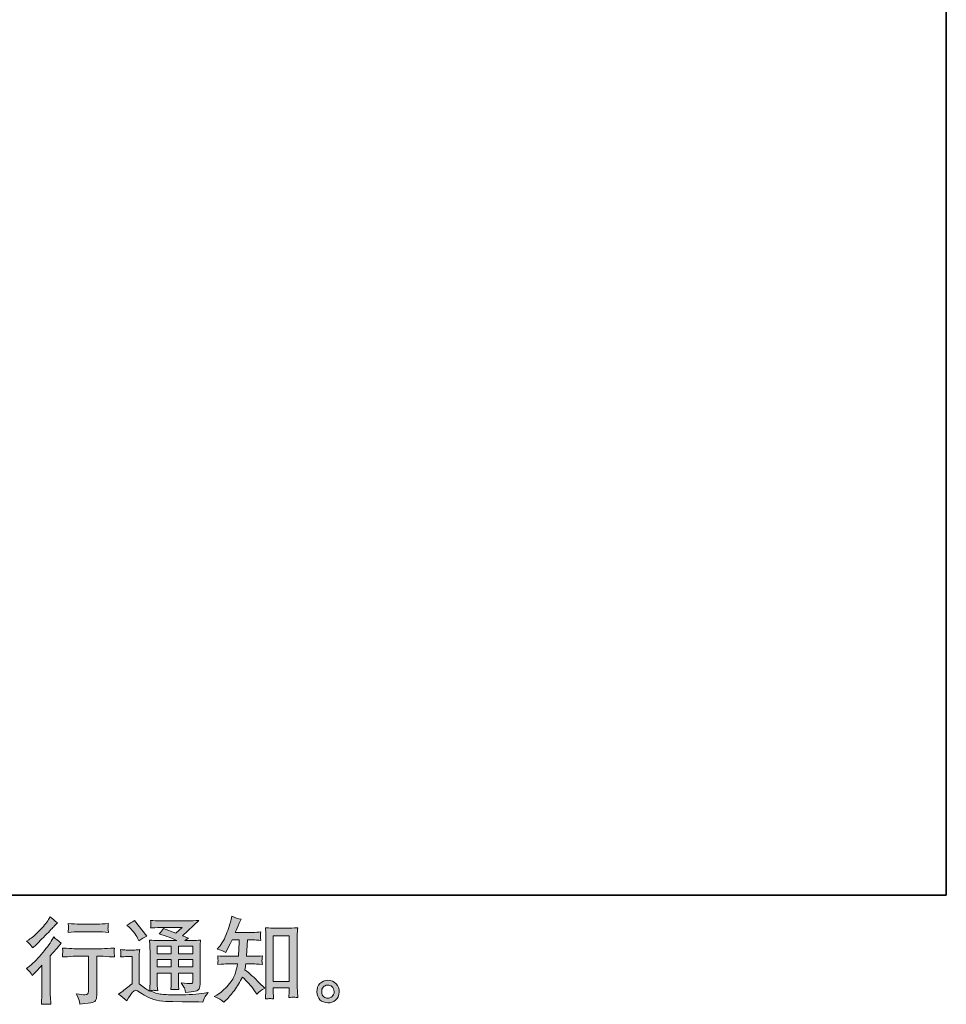
# Model space of a CAD drawing. Units: inches. Extents: x -863 to 198, y -280 to 477.
# Drawn here: x -69 to 198, y -280 to 4 of the extents above; entities that cross this region are included whole.
import ezdxf

# ---------------------------------------------------------------- set-up
doc = ezdxf.new("R2010")
doc.units = ezdxf.units.IN
doc.header["$MEASUREMENT"] = 0
doc.layers.add('图层 1', color=7, linetype='Continuous')

msp = doc.modelspace()

# ---------------------------------------------------------------- hatches: boundary and pattern name
at = {"layer": '图层 1'}
h = msp.add_hatch(color=7, dxfattribs=at)
h.dxf.hatch_style = 2
edge = h.paths.add_edge_path()
edge.add_spline(control_points=[(-64.94, -271.21), (-64.94, -271.21), (-64.59, -270.84), (-64.59, -270.84), (-64.59, -270.84), (-63.27, -269.46), (-63.27, -269.46), (-63.03, -269.2), (-62.65, -268.78), (-62.14, -268.22), (-62.14, -268.22), (-62.14, -275.67), (-62.14, -275.67), (-62.14, -276.11), (-62.16, -276.63), (-62.19, -277.2), (-62.23, -277.78), (-62.27, -278.56), (-62.32, -279.53), (-61.58, -279.42), (-60.66, -279.42), (-59.57, -279.53), (-59.57, -279.53), (-59.72, -277.39), (-59.72, -277.39), (-59.76, -276.97), (-59.78, -276.39), (-59.78, -275.67), (-59.78, -275.67), (-59.78, -265.6), (-59.78, -265.6), (-59.78, -265.6), (-58.96, -264.65), (-58.96, -264.65), (-58.96, -264.65), (-57.87, -263.41), (-57.87, -263.41), (-57.87, -263.41), (-56.61, -261.93), (-56.61, -261.93), (-57.49, -261.24), (-58.21, -260.65), (-58.77, -260.13), (-58.77, -260.13), (-59.17, -260.82), (-59.17, -260.82), (-60, -262.21), (-61.05, -263.67), (-62.35, -265.18), (-63.63, -266.7), (-64.91, -267.94), (-66.18, -268.91), (-66.18, -268.91), (-66.63, -269.25), (-66.63, -269.25), (-65.96, -269.74), (-65.4, -270.4), (-64.94, -271.21)], knot_values=[0, 0, 0, 0, 0.352778, 0.352778, 0.352778, 0.705556, 0.705556, 0.705556, 1.058333, 1.058333, 1.058333, 1.411111, 1.411111, 1.411111, 1.763889, 1.763889, 1.763889, 2.116667, 2.116667, 2.116667, 2.469444, 2.469444, 2.469444, 2.822222, 2.822222, 2.822222, 3.175, 3.175, 3.175, 3.527778, 3.527778, 3.527778, 3.880556, 3.880556, 3.880556, 4.233333, 4.233333, 4.233333, 4.586111, 4.586111, 4.586111, 4.938889, 4.938889, 4.938889, 5.291667, 5.291667, 5.291667, 5.644444, 5.644444, 5.644444, 5.997222, 5.997222, 5.997222, 6.35, 6.35, 6.35, 6.702778, 6.702778, 6.702778, 6.702778], degree=3, periodic=0)
edge.add_line((-64.94, -271.21), (-64.94, -271.21))
edge = h.paths.add_edge_path()
edge.add_spline(control_points=[(-65.45, -262.41), (-65.28, -262.62), (-65.08, -262.92), (-64.85, -263.31), (-64.85, -263.31), (-64.53, -263.01), (-64.53, -263.01), (-63.25, -261.83), (-61.99, -260.58), (-60.75, -259.27), (-59.52, -257.96), (-58.76, -257.16), (-58.46, -256.86), (-58.46, -256.86), (-57.66, -256.09), (-57.66, -256.09), (-58.42, -255.53), (-59.13, -254.93), (-59.78, -254.3), (-59.78, -254.3), (-60.25, -255.06), (-60.25, -255.06), (-60.9, -256.1), (-61.79, -257.2), (-62.92, -258.36), (-64.05, -259.52), (-65.06, -260.38), (-65.96, -260.93), (-65.96, -260.93), (-66.57, -261.3), (-66.57, -261.3), (-65.99, -261.83), (-65.62, -262.2), (-65.45, -262.41)], knot_values=[0, 0, 0, 0, 0.352778, 0.352778, 0.352778, 0.705556, 0.705556, 0.705556, 1.058333, 1.058333, 1.058333, 1.411111, 1.411111, 1.411111, 1.763889, 1.763889, 1.763889, 2.116667, 2.116667, 2.116667, 2.469444, 2.469444, 2.469444, 2.822222, 2.822222, 2.822222, 3.175, 3.175, 3.175, 3.527778, 3.527778, 3.527778, 3.880556, 3.880556, 3.880556, 3.880556], degree=3, periodic=0)
edge.add_line((-65.45, -262.41), (-65.45, -262.41))
edge = h.paths.add_edge_path()
edge.add_spline(control_points=[(-56.27, -263.32), (-56.27, -263.32), (-56.17, -264.2), (-56.17, -264.2), (-56.17, -264.24), (-56.18, -264.37), (-56.18, -264.58), (-56.19, -264.79), (-56.2, -264.99), (-56.21, -265.16), (-56.22, -265.32), (-56.24, -265.58), (-56.27, -265.9), (-54.11, -265.76), (-52.98, -265.69), (-52.89, -265.69), (-52.89, -265.69), (-48.72, -265.69), (-48.72, -265.69), (-48.72, -265.69), (-48.72, -274.99), (-48.72, -274.99), (-48.72, -275.7), (-48.78, -276.16), (-48.89, -276.4), (-49.01, -276.64), (-49.3, -276.76), (-49.77, -276.76), (-50.25, -276.78), (-51.08, -276.68), (-52.28, -276.47), (-51.77, -277.44), (-51.48, -278.09), (-51.41, -278.44), (-51.34, -278.78), (-51.29, -279.13), (-51.25, -279.48), (-49.29, -279.27), (-48.06, -279.1), (-47.58, -278.96), (-47.09, -278.83), (-46.76, -278.59), (-46.6, -278.22), (-46.43, -277.86), (-46.36, -277.22), (-46.36, -276.29), (-46.36, -276.29), (-46.36, -265.69), (-46.36, -265.69), (-46.36, -265.69), (-44.88, -265.69), (-44.88, -265.69), (-44.58, -265.69), (-43.37, -265.76), (-41.26, -265.9), (-41.33, -265.16), (-41.37, -264.72), (-41.38, -264.61), (-41.39, -264.5), (-41.38, -264.34), (-41.36, -264.15), (-41.34, -263.96), (-41.31, -263.68), (-41.26, -263.32), (-42.74, -263.45), (-43.95, -263.51), (-44.9, -263.51), (-44.9, -263.51), (-52.89, -263.51), (-52.89, -263.51), (-53.63, -263.51), (-54.76, -263.45), (-56.27, -263.32)], knot_values=[0, 0, 0, 0, 0.352778, 0.352778, 0.352778, 0.705556, 0.705556, 0.705556, 1.058333, 1.058333, 1.058333, 1.411111, 1.411111, 1.411111, 1.763889, 1.763889, 1.763889, 2.116667, 2.116667, 2.116667, 2.469444, 2.469444, 2.469444, 2.822222, 2.822222, 2.822222, 3.175, 3.175, 3.175, 3.527778, 3.527778, 3.527778, 3.880556, 3.880556, 3.880556, 4.233333, 4.233333, 4.233333, 4.586111, 4.586111, 4.586111, 4.938889, 4.938889, 4.938889, 5.291667, 5.291667, 5.291667, 5.644444, 5.644444, 5.644444, 5.997222, 5.997222, 5.997222, 6.35, 6.35, 6.35, 6.702778, 6.702778, 6.702778, 7.055556, 7.055556, 7.055556, 7.408333, 7.408333, 7.408333, 7.761111, 7.761111, 7.761111, 8.113889, 8.113889, 8.113889, 8.466667, 8.466667, 8.466667, 8.466667], degree=3, periodic=0)
edge.add_line((-56.27, -263.32), (-56.27, -263.32))
edge = h.paths.add_edge_path()
edge.add_spline(control_points=[(-46.14, -256.43), (-46.14, -256.43), (-51.4, -256.43), (-51.4, -256.43), (-52.21, -256.43), (-53.29, -256.37), (-54.63, -256.24), (-54.63, -256.24), (-54.52, -257.08), (-54.52, -257.08), (-54.48, -257.35), (-54.48, -257.62), (-54.52, -257.9), (-54.55, -258.17), (-54.59, -258.48), (-54.63, -258.82), (-53.37, -258.68), (-52.3, -258.61), (-51.4, -258.61), (-51.4, -258.61), (-46.14, -258.61), (-46.14, -258.61), (-45.32, -258.61), (-44.26, -258.68), (-42.97, -258.82), (-42.97, -258.82), (-43.11, -258.01), (-43.11, -258.01), (-43.14, -257.92), (-43.15, -257.76), (-43.13, -257.52), (-43.13, -257.23), (-43.08, -256.8), (-42.97, -256.24), (-44.36, -256.37), (-45.42, -256.43), (-46.14, -256.43)], knot_values=[0, 0, 0, 0, 0.352778, 0.352778, 0.352778, 0.705556, 0.705556, 0.705556, 1.058333, 1.058333, 1.058333, 1.411111, 1.411111, 1.411111, 1.763889, 1.763889, 1.763889, 2.116667, 2.116667, 2.116667, 2.469444, 2.469444, 2.469444, 2.822222, 2.822222, 2.822222, 3.175, 3.175, 3.175, 3.527778, 3.527778, 3.527778, 3.880556, 3.880556, 3.880556, 4.233333, 4.233333, 4.233333, 4.233333], degree=3, periodic=0)
edge.add_line((-46.14, -256.43), (-46.14, -256.43))
h = msp.add_hatch(color=7, dxfattribs=at)
h.dxf.hatch_style = 2
h.paths.add_polyline_path([(4.43, -259.79), (9.01, -259.79), (9.01, -272.93), (4.43, -272.93)])
edge = h.paths.add_edge_path()
edge.add_spline(control_points=[(-9.77, -278.91), (-9.77, -278.91), (-9.27, -278.44), (-9.27, -278.44), (-8.44, -277.64), (-7.59, -276.67), (-6.73, -275.51), (-5.87, -274.36), (-5.1, -273.08), (-4.43, -271.67), (-3.15, -272.8), (-1.99, -274.12), (-0.97, -275.64), (-0.97, -275.64), (-0.31, -276.64), (-0.31, -276.64), (0.36, -275.97), (1.12, -275.38), (1.99, -274.87), (1.99, -274.87), (0.51, -273.42), (0.51, -273.42), (0.51, -273.42), (-1.18, -271.75), (-1.18, -271.75), (-1.94, -271.05), (-2.79, -270.32), (-3.72, -269.56), (-3.61, -269.07), (-3.52, -268.51), (-3.43, -267.89), (-3.43, -267.89), (-1.18, -267.89), (-1.18, -267.89), (-0.94, -267.89), (-0.1, -267.94), (1.33, -268.03), (1.24, -267.4), (1.19, -267.01), (1.2, -266.87), (1.21, -266.72), (1.22, -266.56), (1.23, -266.39), (1.24, -266.21), (1.27, -265.94), (1.33, -265.58), (0.43, -265.67), (-0.43, -265.71), (-1.24, -265.71), (-1.24, -265.71), (-3.22, -265.71), (-3.22, -265.71), (-3.22, -265.71), (-3.01, -260.99), (-3.01, -260.99), (-3.01, -260.99), (-1.42, -260.99), (-1.42, -260.99), (-0.72, -260.99), (0.04, -261.03), (0.85, -261.12), (0.85, -261.12), (0.8, -260.39), (0.8, -260.39), (0.76, -260.13), (0.75, -259.97), (0.75, -259.9), (0.76, -259.82), (0.77, -259.69), (0.78, -259.5), (0.79, -259.31), (0.82, -259.03), (0.88, -258.67), (0.05, -258.76), (-0.72, -258.81), (-1.42, -258.81), (-1.42, -258.81), (-6.49, -258.81), (-6.49, -258.81), (-6.19, -258.07), (-5.82, -257.19), (-5.36, -256.19), (-5.36, -256.19), (-4.83, -255.03), (-4.83, -255.03), (-5.73, -254.89), (-6.63, -254.6), (-7.52, -254.15), (-7.52, -254.15), (-7.71, -255.13), (-7.71, -255.13), (-7.87, -255.91), (-8.26, -257.14), (-8.87, -258.84), (-9.49, -260.53), (-10.26, -261.95), (-11.2, -263.08), (-11.2, -263.08), (-11.7, -263.68), (-11.7, -263.68), (-10.77, -263.9), (-9.94, -264.19), (-9.22, -264.56), (-9.22, -264.56), (-8.92, -263.95), (-8.92, -263.95), (-8.92, -263.95), (-7.97, -262.15), (-7.97, -262.15), (-7.97, -262.15), (-7.39, -260.99), (-7.39, -260.99), (-7.39, -260.99), (-5.38, -260.99), (-5.38, -260.99), (-5.38, -260.99), (-5.49, -264.31), (-5.49, -264.31), (-5.51, -264.42), (-5.54, -264.88), (-5.6, -265.71), (-5.6, -265.71), (-8.95, -265.71), (-8.95, -265.71), (-9.78, -265.71), (-10.64, -265.67), (-11.54, -265.58), (-11.49, -266.26), (-11.46, -266.66), (-11.45, -266.78), (-11.44, -266.92), (-11.44, -267.08), (-11.46, -267.27), (-11.48, -267.46), (-11.51, -267.71), (-11.54, -268.03), (-10.11, -267.94), (-9.25, -267.89), (-8.95, -267.89), (-8.95, -267.89), (-5.83, -267.89), (-5.83, -267.89), (-6.01, -268.84), (-6.24, -269.79), (-6.52, -270.72), (-6.8, -271.65), (-7.47, -272.75), (-8.53, -274.01), (-9.59, -275.27), (-10.67, -276.22), (-11.78, -276.85), (-11.78, -276.85), (-12.52, -277.27), (-12.52, -277.27), (-11.37, -277.77), (-10.46, -278.31), (-9.77, -278.91)], knot_values=[0, 0, 0, 0, 0.352778, 0.352778, 0.352778, 0.705556, 0.705556, 0.705556, 1.058333, 1.058333, 1.058333, 1.411111, 1.411111, 1.411111, 1.763889, 1.763889, 1.763889, 2.116667, 2.116667, 2.116667, 2.469444, 2.469444, 2.469444, 2.822222, 2.822222, 2.822222, 3.175, 3.175, 3.175, 3.527778, 3.527778, 3.527778, 3.880556, 3.880556, 3.880556, 4.233333, 4.233333, 4.233333, 4.586111, 4.586111, 4.586111, 4.938889, 4.938889, 4.938889, 5.291667, 5.291667, 5.291667, 5.644444, 5.644444, 5.644444, 5.997222, 5.997222, 5.997222, 6.35, 6.35, 6.35, 6.702778, 6.702778, 6.702778, 7.055556, 7.055556, 7.055556, 7.408333, 7.408333, 7.408333, 7.761111, 7.761111, 7.761111, 8.113889, 8.113889, 8.113889, 8.466667, 8.466667, 8.466667, 8.819444, 8.819444, 8.819444, 9.172222, 9.172222, 9.172222, 9.525, 9.525, 9.525, 9.877778, 9.877778, 9.877778, 10.230556, 10.230556, 10.230556, 10.583333, 10.583333, 10.583333, 10.936111, 10.936111, 10.936111, 11.288889, 11.288889, 11.288889, 11.641667, 11.641667, 11.641667, 11.994444, 11.994444, 11.994444, 12.347222, 12.347222, 12.347222, 12.7, 12.7, 12.7, 13.052778, 13.052778, 13.052778, 13.405556, 13.405556, 13.405556, 13.758333, 13.758333, 13.758333, 14.111111, 14.111111, 14.111111, 14.463889, 14.463889, 14.463889, 14.816667, 14.816667, 14.816667, 15.169444, 15.169444, 15.169444, 15.522222, 15.522222, 15.522222, 15.875, 15.875, 15.875, 16.227778, 16.227778, 16.227778, 16.580556, 16.580556, 16.580556, 16.933333, 16.933333, 16.933333, 17.286111, 17.286111, 17.286111, 17.638889, 17.638889, 17.638889, 17.991667, 17.991667, 17.991667, 18.344444, 18.344444, 18.344444, 18.344444], degree=3, periodic=0)
edge.add_line((-9.77, -278.91), (-9.77, -278.91))
edge = h.paths.add_edge_path()
edge.add_spline(control_points=[(3.37, -277.87), (3.49, -277.86), (3.87, -277.9), (4.51, -277.97), (4.51, -277.97), (4.48, -277.1), (4.48, -277.1), (4.48, -277.1), (4.43, -276.25), (4.43, -276.25), (4.43, -276.25), (4.43, -274.8), (4.43, -274.8), (4.43, -274.8), (9.01, -274.8), (9.01, -274.8), (9.01, -274.8), (9.01, -276.38), (9.01, -276.38), (9.01, -276.47), (9, -276.62), (8.98, -276.84), (8.96, -277.06), (8.95, -277.31), (8.95, -277.57), (9.66, -277.52), (10.09, -277.49), (10.26, -277.48), (10.42, -277.47), (10.84, -277.5), (11.53, -277.57), (11.53, -277.57), (11.42, -275.8), (11.42, -275.8), (11.38, -275.27), (11.37, -274.69), (11.37, -274.05), (11.37, -274.05), (11.37, -260.36), (11.37, -260.36), (11.37, -259.82), (11.37, -259.37), (11.38, -259.01), (11.38, -258.66), (11.43, -258.14), (11.5, -257.48), (10.08, -257.56), (9.26, -257.61), (9.05, -257.61), (9.05, -257.61), (4.59, -257.61), (4.59, -257.61), (4.28, -257.61), (3.49, -257.56), (2.22, -257.48), (2.22, -257.48), (2.32, -258.9), (2.32, -258.9), (2.34, -259.12), (2.35, -259.61), (2.35, -260.36), (2.35, -260.36), (2.35, -274.38), (2.35, -274.38), (2.35, -274.87), (2.33, -275.39), (2.3, -275.94), (2.26, -276.5), (2.23, -277.18), (2.19, -277.97), (2.85, -277.92), (3.25, -277.88), (3.37, -277.87)], knot_values=[0, 0, 0, 0, 0.352778, 0.352778, 0.352778, 0.705556, 0.705556, 0.705556, 1.058333, 1.058333, 1.058333, 1.411111, 1.411111, 1.411111, 1.763889, 1.763889, 1.763889, 2.116667, 2.116667, 2.116667, 2.469444, 2.469444, 2.469444, 2.822222, 2.822222, 2.822222, 3.175, 3.175, 3.175, 3.527778, 3.527778, 3.527778, 3.880556, 3.880556, 3.880556, 4.233333, 4.233333, 4.233333, 4.586111, 4.586111, 4.586111, 4.938889, 4.938889, 4.938889, 5.291667, 5.291667, 5.291667, 5.644444, 5.644444, 5.644444, 5.997222, 5.997222, 5.997222, 6.35, 6.35, 6.35, 6.702778, 6.702778, 6.702778, 7.055556, 7.055556, 7.055556, 7.408333, 7.408333, 7.408333, 7.761111, 7.761111, 7.761111, 8.113889, 8.113889, 8.113889, 8.466667, 8.466667, 8.466667, 8.466667], degree=3, periodic=0)
edge.add_line((3.37, -277.87), (3.37, -277.87))
h = msp.add_hatch(color=7, dxfattribs=at)
h.dxf.hatch_style = 2
h.paths.add_polyline_path([(-28.95, -262.83), (-24.9, -262.83), (-24.9, -265.01), (-28.95, -265.01)])
h.paths.add_polyline_path([(-28.95, -266.67), (-24.9, -266.67), (-24.9, -268.71), (-28.95, -268.71)])
h.paths.add_polyline_path([(-22.82, -266.67), (-18.7, -266.67), (-18.7, -268.71), (-22.82, -268.71)])
h.paths.add_polyline_path([(-22.82, -262.83), (-18.7, -262.83), (-18.7, -265.01), (-22.82, -265.01)])
edge = h.paths.add_edge_path()
edge.add_spline(control_points=[(-36.92, -257.44), (-36.73, -257.63), (-36.36, -258.05), (-35.81, -258.68), (-35.27, -259.32), (-34.86, -259.91), (-34.6, -260.45), (-34.6, -260.45), (-34.23, -261.22), (-34.23, -261.22), (-33.52, -260.71), (-32.77, -260.27), (-31.96, -259.9), (-31.96, -259.9), (-35.55, -255.35), (-35.55, -255.35), (-36.25, -255.88), (-36.98, -256.34), (-37.74, -256.73), (-37.74, -256.73), (-36.92, -257.44), (-36.92, -257.44)], knot_values=[0, 0, 0, 0, 1, 1, 1, 2, 2, 2, 3, 3, 3, 4, 4, 4, 5, 5, 5, 6, 6, 6, 7, 7, 7, 7], degree=3, periodic=0)
edge = h.paths.add_edge_path()
edge.add_spline(control_points=[(-37.74, -278.51), (-37.02, -277.29), (-36.46, -276.47), (-36.05, -276.05), (-35.7, -275.68), (-35.4, -275.49), (-35.14, -275.5), (-34.89, -275.51), (-34.44, -275.74), (-33.8, -276.18), (-33.18, -276.62), (-32.4, -277.08), (-31.46, -277.56), (-30.53, -278.05), (-29.47, -278.37), (-28.29, -278.51), (-27.11, -278.65), (-25.85, -278.73), (-24.51, -278.74), (-24.51, -278.74), (-21.79, -278.77), (-21.79, -278.77), (-19.64, -278.81), (-18.04, -278.83), (-16.98, -278.85), (-16.98, -278.85), (-15.87, -278.88), (-15.87, -278.88), (-15.56, -278.07), (-15.31, -277.52), (-15.13, -277.25), (-14.96, -276.97), (-14.68, -276.61), (-14.29, -276.16), (-14.29, -276.16), (-15.48, -276.34), (-15.48, -276.34), (-17.34, -276.64), (-19.85, -276.79), (-23.01, -276.79), (-25.02, -276.81), (-26.58, -276.75), (-27.7, -276.63), (-28.82, -276.51), (-29.96, -276.16), (-31.12, -275.6), (-30.5, -275.53), (-30.13, -275.49), (-30.01, -275.5), (-29.89, -275.51), (-29.49, -275.55), (-28.82, -275.6), (-28.82, -275.6), (-28.93, -274.23), (-28.93, -274.23), (-28.94, -274.03), (-28.95, -273.53), (-28.95, -272.72), (-28.95, -272.72), (-28.95, -270.58), (-28.95, -270.58), (-28.95, -270.58), (-24.9, -270.58), (-24.9, -270.58), (-24.9, -270.58), (-24.9, -272.85), (-24.9, -272.85), (-24.9, -273.33), (-24.91, -273.72), (-24.93, -274.02), (-24.94, -274.33), (-24.98, -274.76), (-25.03, -275.31), (-24.26, -275.2), (-23.48, -275.2), (-22.72, -275.31), (-22.72, -275.31), (-22.81, -274.2), (-22.81, -274.2), (-22.83, -274.08), (-22.85, -273.83), (-22.86, -273.47), (-22.87, -273.11), (-22.86, -272.91), (-22.84, -272.85), (-22.84, -272.85), (-22.81, -270.58), (-22.81, -270.58), (-22.81, -270.58), (-18.7, -270.58), (-18.7, -270.58), (-18.7, -270.58), (-18.7, -272.67), (-18.7, -272.67), (-18.7, -273.02), (-18.74, -273.25), (-18.83, -273.36), (-18.92, -273.48), (-19.11, -273.55), (-19.41, -273.57), (-19.75, -273.6), (-20.63, -273.54), (-22.06, -273.38), (-22.06, -273.38), (-21.26, -274.6), (-21.26, -274.6), (-21.12, -274.81), (-20.97, -275.32), (-20.81, -276.13), (-18.39, -275.95), (-17.09, -275.61), (-16.92, -275.1), (-16.74, -274.59), (-16.64, -274.18), (-16.62, -273.88), (-16.62, -273.88), (-16.62, -264.23), (-16.62, -264.23), (-16.62, -263.75), (-16.61, -263.26), (-16.6, -262.75), (-16.58, -262.25), (-16.54, -261.68), (-16.49, -261.04), (-17.25, -261.13), (-17.99, -261.17), (-18.7, -261.17), (-18.7, -261.17), (-20.97, -261.17), (-20.97, -261.17), (-20.97, -261.17), (-20, -260.51), (-20, -260.51), (-20, -260.51), (-21.65, -259.81), (-21.65, -259.81), (-21.65, -259.81), (-16.99, -255.37), (-16.99, -255.37), (-18.05, -255.46), (-19.11, -255.5), (-20.21, -255.5), (-20.21, -255.5), (-27.92, -255.5), (-27.92, -255.5), (-29, -255.5), (-29.98, -255.46), (-30.87, -255.37), (-30.8, -255.97), (-30.78, -256.31), (-30.78, -256.42), (-30.79, -256.52), (-30.8, -256.66), (-30.81, -256.83), (-30.82, -256.99), (-30.84, -257.23), (-30.87, -257.53), (-29.08, -257.42), (-28.15, -257.37), (-28.08, -257.37), (-28.08, -257.37), (-21.76, -257.37), (-21.76, -257.37), (-21.76, -257.37), (-23.58, -259.02), (-23.58, -259.02), (-23.58, -259.02), (-27.14, -257.66), (-27.14, -257.66), (-27.48, -258.21), (-27.9, -258.75), (-28.37, -259.25), (-26.23, -259.89), (-24.54, -260.52), (-23.32, -261.17), (-23.32, -261.17), (-28.64, -261.17), (-28.64, -261.17), (-29.46, -261.17), (-30.31, -261.13), (-31.19, -261.04), (-31.19, -261.04), (-31.11, -262.47), (-31.11, -262.47), (-31.06, -263.52), (-31.03, -264.06), (-31.03, -264.1), (-31.03, -264.1), (-31.03, -272.98), (-31.03, -272.98), (-31.03, -273.59), (-31.04, -274.06), (-31.06, -274.38), (-31.07, -274.69), (-31.11, -275.13), (-31.17, -275.7), (-32.17, -275.17), (-33.15, -274.47), (-34.13, -273.61), (-34.13, -273.61), (-34.13, -265.6), (-34.13, -265.6), (-34.13, -265.32), (-34.13, -265.06), (-34.12, -264.81), (-34.11, -264.56), (-34.07, -264.2), (-34, -263.75), (-34.52, -263.83), (-34.97, -263.89), (-35.36, -263.89), (-35.36, -263.89), (-37.95, -263.89), (-37.95, -263.89), (-38.45, -263.89), (-38.97, -263.84), (-39.51, -263.75), (-39.51, -263.75), (-39.41, -264.5), (-39.41, -264.5), (-39.41, -264.55), (-39.42, -264.66), (-39.42, -264.83), (-39.43, -265.01), (-39.44, -265.16), (-39.45, -265.29), (-39.46, -265.42), (-39.48, -265.61), (-39.51, -265.89), (-39.51, -265.89), (-38.61, -265.81), (-38.61, -265.81), (-38.19, -265.77), (-37.95, -265.75), (-37.9, -265.75), (-37.9, -265.75), (-36.21, -265.75), (-36.21, -265.75), (-36.21, -265.75), (-36.21, -273.59), (-36.21, -273.59), (-37.37, -274.58), (-38.36, -275.36), (-39.17, -275.94), (-39.17, -275.94), (-40.07, -276.6), (-40.07, -276.6), (-39.19, -277.2), (-38.41, -277.84), (-37.74, -278.51)], knot_values=[0, 0, 0, 0, 0.352778, 0.352778, 0.352778, 0.705556, 0.705556, 0.705556, 1.058333, 1.058333, 1.058333, 1.411111, 1.411111, 1.411111, 1.763889, 1.763889, 1.763889, 2.116667, 2.116667, 2.116667, 2.469444, 2.469444, 2.469444, 2.822222, 2.822222, 2.822222, 3.175, 3.175, 3.175, 3.527778, 3.527778, 3.527778, 3.880556, 3.880556, 3.880556, 4.233333, 4.233333, 4.233333, 4.586111, 4.586111, 4.586111, 4.938889, 4.938889, 4.938889, 5.291667, 5.291667, 5.291667, 5.644444, 5.644444, 5.644444, 5.997222, 5.997222, 5.997222, 6.35, 6.35, 6.35, 6.702778, 6.702778, 6.702778, 7.055556, 7.055556, 7.055556, 7.408333, 7.408333, 7.408333, 7.761111, 7.761111, 7.761111, 8.113889, 8.113889, 8.113889, 8.466667, 8.466667, 8.466667, 8.819444, 8.819444, 8.819444, 9.172222, 9.172222, 9.172222, 9.525, 9.525, 9.525, 9.877778, 9.877778, 9.877778, 10.230556, 10.230556, 10.230556, 10.583333, 10.583333, 10.583333, 10.936111, 10.936111, 10.936111, 11.288889, 11.288889, 11.288889, 11.641667, 11.641667, 11.641667, 11.994444, 11.994444, 11.994444, 12.347222, 12.347222, 12.347222, 12.7, 12.7, 12.7, 13.052778, 13.052778, 13.052778, 13.405556, 13.405556, 13.405556, 13.758333, 13.758333, 13.758333, 14.111111, 14.111111, 14.111111, 14.463889, 14.463889, 14.463889, 14.816667, 14.816667, 14.816667, 15.169444, 15.169444, 15.169444, 15.522222, 15.522222, 15.522222, 15.875, 15.875, 15.875, 16.227778, 16.227778, 16.227778, 16.580556, 16.580556, 16.580556, 16.933333, 16.933333, 16.933333, 17.286111, 17.286111, 17.286111, 17.638889, 17.638889, 17.638889, 17.991667, 17.991667, 17.991667, 18.344444, 18.344444, 18.344444, 18.697222, 18.697222, 18.697222, 19.05, 19.05, 19.05, 19.402778, 19.402778, 19.402778, 19.755556, 19.755556, 19.755556, 20.108333, 20.108333, 20.108333, 20.461111, 20.461111, 20.461111, 20.813889, 20.813889, 20.813889, 21.166667, 21.166667, 21.166667, 21.519444, 21.519444, 21.519444, 21.872222, 21.872222, 21.872222, 22.225, 22.225, 22.225, 22.577778, 22.577778, 22.577778, 22.930556, 22.930556, 22.930556, 23.283333, 23.283333, 23.283333, 23.636111, 23.636111, 23.636111, 23.988889, 23.988889, 23.988889, 24.341667, 24.341667, 24.341667, 24.694444, 24.694444, 24.694444, 25.047222, 25.047222, 25.047222, 25.4, 25.4, 25.4, 25.752778, 25.752778, 25.752778, 26.105556, 26.105556, 26.105556, 26.458333, 26.458333, 26.458333, 26.811111, 26.811111, 26.811111, 27.163889, 27.163889, 27.163889, 27.516667, 27.516667, 27.516667, 27.869444, 27.869444, 27.869444, 28.222222, 28.222222, 28.222222, 28.575, 28.575, 28.575, 28.927778, 28.927778, 28.927778, 29.280556, 29.280556, 29.280556, 29.280556], degree=3, periodic=0)
edge.add_line((-37.74, -278.51), (-37.74, -278.51))
h = msp.add_hatch(color=7, dxfattribs=at)
h.dxf.hatch_style = 2
edge = h.paths.add_edge_path()
edge.add_spline(control_points=[(18.99, -277.33), (18.63, -277.04), (18.44, -276.6), (18.4, -276), (18.35, -275.38), (18.49, -274.9), (18.84, -274.55), (19.18, -274.21), (19.59, -274.03), (20.08, -274.02), (20.56, -274), (21, -274.14), (21.39, -274.45), (21.78, -274.75), (21.97, -275.23), (21.98, -275.86), (21.99, -276.5), (21.79, -276.97), (21.4, -277.3), (21, -277.63), (20.58, -277.78), (20.12, -277.77), (19.73, -277.77), (19.36, -277.62), (18.99, -277.33)], knot_values=[0, 0, 0, 0, 0.352778, 0.352778, 0.352778, 0.705556, 0.705556, 0.705556, 1.058333, 1.058333, 1.058333, 1.411111, 1.411111, 1.411111, 1.763889, 1.763889, 1.763889, 2.116667, 2.116667, 2.116667, 2.469444, 2.469444, 2.469444, 2.822222, 2.822222, 2.822222, 2.822222], degree=3, periodic=0)
edge.add_line((18.99, -277.33), (18.99, -277.33))
edge = h.paths.add_edge_path()
edge.add_spline(control_points=[(22.53, -273.62), (21.91, -272.95), (21.13, -272.61), (20.21, -272.62), (19.28, -272.63), (18.52, -272.95), (17.91, -273.57), (17.3, -274.18), (17.01, -274.97), (17.03, -275.92), (17.05, -276.87), (17.34, -277.63), (17.91, -278.2), (18.48, -278.77), (19.23, -279.08), (20.15, -279.11), (21.01, -279.15), (21.77, -278.89), (22.42, -278.35), (23.07, -277.8), (23.42, -277.01), (23.45, -275.97), (23.47, -275.07), (23.16, -274.29), (22.53, -273.62)], knot_values=[0, 0, 0, 0, 0.352778, 0.352778, 0.352778, 0.705556, 0.705556, 0.705556, 1.058333, 1.058333, 1.058333, 1.411111, 1.411111, 1.411111, 1.763889, 1.763889, 1.763889, 2.116667, 2.116667, 2.116667, 2.469444, 2.469444, 2.469444, 2.822222, 2.822222, 2.822222, 2.822222], degree=3, periodic=0)
edge.add_line((22.53, -273.62), (22.53, -273.62))

# ---------------------------------------------------------------- linework, layer by layer
at = {"layer": '图层 1', "color": 7, "lineweight": 35}
msp.add_lwpolyline([(198.26, -248.07), (-860.48, -248.07), (-860.48, 437.72), (198.26, 437.72), (198.26, -248.07)], dxfattribs=at)
at = {"layer": '图层 1', "color": 7, "lineweight": 0}
for points in [[(4.43, -259.79), (9.01, -259.79), (9.01, -272.93), (4.43, -272.93), (4.43, -259.79)], [(-28.95, -262.83), (-24.9, -262.83), (-24.9, -265.01), (-28.95, -265.01), (-28.95, -262.83)], [(-22.82, -262.83), (-18.7, -262.83), (-18.7, -265.01), (-22.82, -265.01), (-22.82, -262.83)], [(-28.95, -266.67), (-24.9, -266.67), (-24.9, -268.71), (-28.95, -268.71), (-28.95, -266.67)], [(-22.82, -266.67), (-18.7, -266.67), (-18.7, -268.71), (-22.82, -268.71), (-22.82, -266.67)]]:
    msp.add_lwpolyline(points, dxfattribs=at)
for points, knots in [([(-65.45, -262.41), (-65.28, -262.62), (-65.08, -262.92), (-64.85, -263.31), (-64.85, -263.31), (-64.53, -263.01), (-64.53, -263.01), (-63.25, -261.83), (-61.99, -260.58), (-60.75, -259.27), (-59.52, -257.96), (-58.76, -257.16), (-58.46, -256.86), (-58.46, -256.86), (-57.66, -256.09), (-57.66, -256.09), (-58.42, -255.53), (-59.13, -254.93), (-59.78, -254.3), (-59.78, -254.3), (-60.25, -255.06), (-60.25, -255.06), (-60.9, -256.1), (-61.79, -257.2), (-62.92, -258.36), (-64.05, -259.52), (-65.06, -260.38), (-65.96, -260.93), (-65.96, -260.93), (-66.57, -261.3), (-66.57, -261.3), (-65.99, -261.83), (-65.62, -262.2), (-65.45, -262.41)], [0, 0, 0, 0, 1, 1, 1, 2, 2, 2, 3, 3, 3, 4, 4, 4, 5, 5, 5, 6, 6, 6, 7, 7, 7, 8, 8, 8, 9, 9, 9, 10, 10, 10, 11, 11, 11, 11]), ([(-9.77, -278.91), (-9.77, -278.91), (-9.27, -278.44), (-9.27, -278.44), (-8.44, -277.64), (-7.59, -276.67), (-6.73, -275.51), (-5.87, -274.36), (-5.1, -273.08), (-4.43, -271.67), (-3.15, -272.8), (-1.99, -274.12), (-0.97, -275.64), (-0.97, -275.64), (-0.31, -276.64), (-0.31, -276.64), (0.36, -275.97), (1.12, -275.38), (1.99, -274.87), (1.99, -274.87), (0.51, -273.42), (0.51, -273.42), (0.51, -273.42), (-1.18, -271.75), (-1.18, -271.75), (-1.94, -271.05), (-2.79, -270.32), (-3.72, -269.56), (-3.61, -269.07), (-3.52, -268.51), (-3.43, -267.89), (-3.43, -267.89), (-1.18, -267.89), (-1.18, -267.89), (-0.94, -267.89), (-0.1, -267.94), (1.33, -268.03), (1.24, -267.4), (1.19, -267.01), (1.2, -266.87), (1.21, -266.72), (1.22, -266.56), (1.23, -266.39), (1.24, -266.21), (1.27, -265.94), (1.33, -265.58), (0.43, -265.67), (-0.43, -265.71), (-1.24, -265.71), (-1.24, -265.71), (-3.22, -265.71), (-3.22, -265.71), (-3.22, -265.71), (-3.01, -260.99), (-3.01, -260.99), (-3.01, -260.99), (-1.42, -260.99), (-1.42, -260.99), (-0.72, -260.99), (0.04, -261.03), (0.85, -261.12), (0.85, -261.12), (0.8, -260.39), (0.8, -260.39), (0.76, -260.13), (0.75, -259.97), (0.75, -259.9), (0.76, -259.82), (0.77, -259.69), (0.78, -259.5), (0.79, -259.31), (0.82, -259.03), (0.88, -258.67), (0.05, -258.76), (-0.72, -258.81), (-1.42, -258.81), (-1.42, -258.81), (-6.49, -258.81), (-6.49, -258.81), (-6.19, -258.07), (-5.82, -257.19), (-5.36, -256.19), (-5.36, -256.19), (-4.83, -255.03), (-4.83, -255.03), (-5.73, -254.89), (-6.63, -254.6), (-7.52, -254.15), (-7.52, -254.15), (-7.71, -255.13), (-7.71, -255.13), (-7.87, -255.91), (-8.26, -257.14), (-8.87, -258.84), (-9.49, -260.53), (-10.26, -261.95), (-11.2, -263.08), (-11.2, -263.08), (-11.7, -263.68), (-11.7, -263.68), (-10.77, -263.9), (-9.94, -264.19), (-9.22, -264.56), (-9.22, -264.56), (-8.92, -263.95), (-8.92, -263.95), (-8.92, -263.95), (-7.97, -262.15), (-7.97, -262.15), (-7.97, -262.15), (-7.39, -260.99), (-7.39, -260.99), (-7.39, -260.99), (-5.38, -260.99), (-5.38, -260.99), (-5.38, -260.99), (-5.49, -264.31), (-5.49, -264.31), (-5.51, -264.42), (-5.54, -264.88), (-5.6, -265.71), (-5.6, -265.71), (-8.95, -265.71), (-8.95, -265.71), (-9.78, -265.71), (-10.64, -265.67), (-11.54, -265.58), (-11.49, -266.26), (-11.46, -266.66), (-11.45, -266.78), (-11.44, -266.92), (-11.44, -267.08), (-11.46, -267.27), (-11.48, -267.46), (-11.51, -267.71), (-11.54, -268.03), (-10.11, -267.94), (-9.25, -267.89), (-8.95, -267.89), (-8.95, -267.89), (-5.83, -267.89), (-5.83, -267.89), (-6.01, -268.84), (-6.24, -269.79), (-6.52, -270.72), (-6.8, -271.65), (-7.47, -272.75), (-8.53, -274.01), (-9.59, -275.27), (-10.67, -276.22), (-11.78, -276.85), (-11.78, -276.85), (-12.52, -277.27), (-12.52, -277.27), (-11.37, -277.77), (-10.46, -278.31), (-9.77, -278.91)], [0, 0, 0, 0, 1, 1, 1, 2, 2, 2, 3, 3, 3, 4, 4, 4, 5, 5, 5, 6, 6, 6, 7, 7, 7, 8, 8, 8, 9, 9, 9, 10, 10, 10, 11, 11, 11, 12, 12, 12, 13, 13, 13, 14, 14, 14, 15, 15, 15, 16, 16, 16, 17, 17, 17, 18, 18, 18, 19, 19, 19, 20, 20, 20, 21, 21, 21, 22, 22, 22, 23, 23, 23, 24, 24, 24, 25, 25, 25, 26, 26, 26, 27, 27, 27, 28, 28, 28, 29, 29, 29, 30, 30, 30, 31, 31, 31, 32, 32, 32, 33, 33, 33, 34, 34, 34, 35, 35, 35, 36, 36, 36, 37, 37, 37, 38, 38, 38, 39, 39, 39, 40, 40, 40, 41, 41, 41, 42, 42, 42, 43, 43, 43, 44, 44, 44, 45, 45, 45, 46, 46, 46, 47, 47, 47, 48, 48, 48, 49, 49, 49, 50, 50, 50, 51, 51, 51, 52, 52, 52, 52]), ([(-46.14, -256.43), (-46.14, -256.43), (-51.4, -256.43), (-51.4, -256.43), (-52.21, -256.43), (-53.29, -256.37), (-54.63, -256.24), (-54.63, -256.24), (-54.52, -257.08), (-54.52, -257.08), (-54.48, -257.35), (-54.48, -257.62), (-54.52, -257.9), (-54.55, -258.17), (-54.59, -258.48), (-54.63, -258.82), (-53.37, -258.68), (-52.3, -258.61), (-51.4, -258.61), (-51.4, -258.61), (-46.14, -258.61), (-46.14, -258.61), (-45.32, -258.61), (-44.26, -258.68), (-42.97, -258.82), (-42.97, -258.82), (-43.11, -258.01), (-43.11, -258.01), (-43.14, -257.92), (-43.15, -257.76), (-43.13, -257.52), (-43.13, -257.23), (-43.08, -256.8), (-42.97, -256.24), (-44.36, -256.37), (-45.42, -256.43), (-46.14, -256.43)], [0, 0, 0, 0, 1, 1, 1, 2, 2, 2, 3, 3, 3, 4, 4, 4, 5, 5, 5, 6, 6, 6, 7, 7, 7, 8, 8, 8, 9, 9, 9, 10, 10, 10, 11, 11, 11, 12, 12, 12, 12]), ([(-37.74, -278.51), (-37.02, -277.29), (-36.46, -276.47), (-36.05, -276.05), (-35.7, -275.68), (-35.4, -275.49), (-35.14, -275.5), (-34.89, -275.51), (-34.44, -275.74), (-33.8, -276.18), (-33.18, -276.62), (-32.4, -277.08), (-31.46, -277.56), (-30.53, -278.05), (-29.47, -278.37), (-28.29, -278.51), (-27.11, -278.65), (-25.85, -278.73), (-24.51, -278.74), (-24.51, -278.74), (-21.79, -278.77), (-21.79, -278.77), (-19.64, -278.81), (-18.04, -278.83), (-16.98, -278.85), (-16.98, -278.85), (-15.87, -278.88), (-15.87, -278.88), (-15.56, -278.07), (-15.31, -277.52), (-15.13, -277.25), (-14.96, -276.97), (-14.68, -276.61), (-14.29, -276.16), (-14.29, -276.16), (-15.48, -276.34), (-15.48, -276.34), (-17.34, -276.64), (-19.85, -276.79), (-23.01, -276.79), (-25.02, -276.81), (-26.58, -276.75), (-27.7, -276.63), (-28.82, -276.51), (-29.96, -276.16), (-31.12, -275.6), (-30.5, -275.53), (-30.13, -275.49), (-30.01, -275.5), (-29.89, -275.51), (-29.49, -275.55), (-28.82, -275.6), (-28.82, -275.6), (-28.93, -274.23), (-28.93, -274.23), (-28.94, -274.03), (-28.95, -273.53), (-28.95, -272.72), (-28.95, -272.72), (-28.95, -270.58), (-28.95, -270.58), (-28.95, -270.58), (-24.9, -270.58), (-24.9, -270.58), (-24.9, -270.58), (-24.9, -272.85), (-24.9, -272.85), (-24.9, -273.33), (-24.91, -273.72), (-24.93, -274.02), (-24.94, -274.33), (-24.98, -274.76), (-25.03, -275.31), (-24.26, -275.2), (-23.48, -275.2), (-22.72, -275.31), (-22.72, -275.31), (-22.81, -274.2), (-22.81, -274.2), (-22.83, -274.08), (-22.85, -273.83), (-22.86, -273.47), (-22.87, -273.11), (-22.86, -272.91), (-22.84, -272.85), (-22.84, -272.85), (-22.81, -270.58), (-22.81, -270.58), (-22.81, -270.58), (-18.7, -270.58), (-18.7, -270.58), (-18.7, -270.58), (-18.7, -272.67), (-18.7, -272.67), (-18.7, -273.02), (-18.74, -273.25), (-18.83, -273.36), (-18.92, -273.48), (-19.11, -273.55), (-19.41, -273.57), (-19.75, -273.6), (-20.63, -273.54), (-22.06, -273.38), (-22.06, -273.38), (-21.26, -274.6), (-21.26, -274.6), (-21.12, -274.81), (-20.97, -275.32), (-20.81, -276.13), (-18.39, -275.95), (-17.09, -275.61), (-16.92, -275.1), (-16.74, -274.59), (-16.64, -274.18), (-16.62, -273.88), (-16.62, -273.88), (-16.62, -264.23), (-16.62, -264.23), (-16.62, -263.75), (-16.61, -263.26), (-16.6, -262.75), (-16.58, -262.25), (-16.54, -261.68), (-16.49, -261.04), (-17.25, -261.13), (-17.99, -261.17), (-18.7, -261.17), (-18.7, -261.17), (-20.97, -261.17), (-20.97, -261.17), (-20.97, -261.17), (-20, -260.51), (-20, -260.51), (-20, -260.51), (-21.65, -259.81), (-21.65, -259.81), (-21.65, -259.81), (-16.99, -255.37), (-16.99, -255.37), (-18.05, -255.46), (-19.11, -255.5), (-20.21, -255.5), (-20.21, -255.5), (-27.92, -255.5), (-27.92, -255.5), (-29, -255.5), (-29.98, -255.46), (-30.87, -255.37), (-30.8, -255.97), (-30.78, -256.31), (-30.78, -256.42), (-30.79, -256.52), (-30.8, -256.66), (-30.81, -256.83), (-30.82, -256.99), (-30.84, -257.23), (-30.87, -257.53), (-29.08, -257.42), (-28.15, -257.37), (-28.08, -257.37), (-28.08, -257.37), (-21.76, -257.37), (-21.76, -257.37), (-21.76, -257.37), (-23.58, -259.02), (-23.58, -259.02), (-23.58, -259.02), (-27.14, -257.66), (-27.14, -257.66), (-27.48, -258.21), (-27.9, -258.75), (-28.37, -259.25), (-26.23, -259.89), (-24.54, -260.52), (-23.32, -261.17), (-23.32, -261.17), (-28.64, -261.17), (-28.64, -261.17), (-29.46, -261.17), (-30.31, -261.13), (-31.19, -261.04), (-31.19, -261.04), (-31.11, -262.47), (-31.11, -262.47), (-31.06, -263.52), (-31.03, -264.06), (-31.03, -264.1), (-31.03, -264.1), (-31.03, -272.98), (-31.03, -272.98), (-31.03, -273.59), (-31.04, -274.06), (-31.06, -274.38), (-31.07, -274.69), (-31.11, -275.13), (-31.17, -275.7), (-32.17, -275.17), (-33.15, -274.47), (-34.13, -273.61), (-34.13, -273.61), (-34.13, -265.6), (-34.13, -265.6), (-34.13, -265.32), (-34.13, -265.06), (-34.12, -264.81), (-34.11, -264.56), (-34.07, -264.2), (-34, -263.75), (-34.52, -263.83), (-34.97, -263.89), (-35.36, -263.89), (-35.36, -263.89), (-37.95, -263.89), (-37.95, -263.89), (-38.45, -263.89), (-38.97, -263.84), (-39.51, -263.75), (-39.51, -263.75), (-39.41, -264.5), (-39.41, -264.5), (-39.41, -264.55), (-39.42, -264.66), (-39.42, -264.83), (-39.43, -265.01), (-39.44, -265.16), (-39.45, -265.29), (-39.46, -265.42), (-39.48, -265.61), (-39.51, -265.89), (-39.51, -265.89), (-38.61, -265.81), (-38.61, -265.81), (-38.19, -265.77), (-37.95, -265.75), (-37.9, -265.75), (-37.9, -265.75), (-36.21, -265.75), (-36.21, -265.75), (-36.21, -265.75), (-36.21, -273.59), (-36.21, -273.59), (-37.37, -274.58), (-38.36, -275.36), (-39.17, -275.94), (-39.17, -275.94), (-40.07, -276.6), (-40.07, -276.6), (-39.19, -277.2), (-38.41, -277.84), (-37.74, -278.51)], [0, 0, 0, 0, 1, 1, 1, 2, 2, 2, 3, 3, 3, 4, 4, 4, 5, 5, 5, 6, 6, 6, 7, 7, 7, 8, 8, 8, 9, 9, 9, 10, 10, 10, 11, 11, 11, 12, 12, 12, 13, 13, 13, 14, 14, 14, 15, 15, 15, 16, 16, 16, 17, 17, 17, 18, 18, 18, 19, 19, 19, 20, 20, 20, 21, 21, 21, 22, 22, 22, 23, 23, 23, 24, 24, 24, 25, 25, 25, 26, 26, 26, 27, 27, 27, 28, 28, 28, 29, 29, 29, 30, 30, 30, 31, 31, 31, 32, 32, 32, 33, 33, 33, 34, 34, 34, 35, 35, 35, 36, 36, 36, 37, 37, 37, 38, 38, 38, 39, 39, 39, 40, 40, 40, 41, 41, 41, 42, 42, 42, 43, 43, 43, 44, 44, 44, 45, 45, 45, 46, 46, 46, 47, 47, 47, 48, 48, 48, 49, 49, 49, 50, 50, 50, 51, 51, 51, 52, 52, 52, 53, 53, 53, 54, 54, 54, 55, 55, 55, 56, 56, 56, 57, 57, 57, 58, 58, 58, 59, 59, 59, 60, 60, 60, 61, 61, 61, 62, 62, 62, 63, 63, 63, 64, 64, 64, 65, 65, 65, 66, 66, 66, 67, 67, 67, 68, 68, 68, 69, 69, 69, 70, 70, 70, 71, 71, 71, 72, 72, 72, 73, 73, 73, 74, 74, 74, 75, 75, 75, 76, 76, 76, 77, 77, 77, 78, 78, 78, 79, 79, 79, 80, 80, 80, 81, 81, 81, 82, 82, 82, 83, 83, 83, 83]), ([(-36.92, -257.44), (-36.73, -257.63), (-36.36, -258.05), (-35.81, -258.68), (-35.27, -259.32), (-34.86, -259.91), (-34.6, -260.45), (-34.6, -260.45), (-34.23, -261.22), (-34.23, -261.22), (-33.52, -260.71), (-32.77, -260.27), (-31.96, -259.9), (-31.96, -259.9), (-35.55, -255.35), (-35.55, -255.35), (-36.25, -255.88), (-36.98, -256.34), (-37.74, -256.73), (-37.74, -256.73), (-36.92, -257.44), (-36.92, -257.44)], [0, 0, 0, 0, 1, 1, 1, 2, 2, 2, 3, 3, 3, 4, 4, 4, 5, 5, 5, 6, 6, 6, 7, 7, 7, 7]), ([(3.37, -277.87), (3.49, -277.86), (3.87, -277.9), (4.51, -277.97), (4.51, -277.97), (4.48, -277.1), (4.48, -277.1), (4.48, -277.1), (4.43, -276.25), (4.43, -276.25), (4.43, -276.25), (4.43, -274.8), (4.43, -274.8), (4.43, -274.8), (9.01, -274.8), (9.01, -274.8), (9.01, -274.8), (9.01, -276.38), (9.01, -276.38), (9.01, -276.47), (9, -276.62), (8.98, -276.84), (8.96, -277.06), (8.95, -277.31), (8.95, -277.57), (9.66, -277.52), (10.09, -277.49), (10.26, -277.48), (10.42, -277.47), (10.84, -277.5), (11.53, -277.57), (11.53, -277.57), (11.42, -275.8), (11.42, -275.8), (11.38, -275.27), (11.37, -274.69), (11.37, -274.05), (11.37, -274.05), (11.37, -260.36), (11.37, -260.36), (11.37, -259.82), (11.37, -259.37), (11.38, -259.01), (11.38, -258.66), (11.43, -258.14), (11.5, -257.48), (10.08, -257.56), (9.26, -257.61), (9.05, -257.61), (9.05, -257.61), (4.59, -257.61), (4.59, -257.61), (4.28, -257.61), (3.49, -257.56), (2.22, -257.48), (2.22, -257.48), (2.32, -258.9), (2.32, -258.9), (2.34, -259.12), (2.35, -259.61), (2.35, -260.36), (2.35, -260.36), (2.35, -274.38), (2.35, -274.38), (2.35, -274.87), (2.33, -275.39), (2.3, -275.94), (2.26, -276.5), (2.23, -277.18), (2.19, -277.97), (2.85, -277.92), (3.25, -277.88), (3.37, -277.87)], [0, 0, 0, 0, 1, 1, 1, 2, 2, 2, 3, 3, 3, 4, 4, 4, 5, 5, 5, 6, 6, 6, 7, 7, 7, 8, 8, 8, 9, 9, 9, 10, 10, 10, 11, 11, 11, 12, 12, 12, 13, 13, 13, 14, 14, 14, 15, 15, 15, 16, 16, 16, 17, 17, 17, 18, 18, 18, 19, 19, 19, 20, 20, 20, 21, 21, 21, 22, 22, 22, 23, 23, 23, 24, 24, 24, 24]), ([(-64.94, -271.21), (-64.94, -271.21), (-64.59, -270.84), (-64.59, -270.84), (-64.59, -270.84), (-63.27, -269.46), (-63.27, -269.46), (-63.03, -269.2), (-62.65, -268.78), (-62.14, -268.22), (-62.14, -268.22), (-62.14, -275.67), (-62.14, -275.67), (-62.14, -276.11), (-62.16, -276.63), (-62.19, -277.2), (-62.23, -277.78), (-62.27, -278.56), (-62.32, -279.53), (-61.58, -279.42), (-60.66, -279.42), (-59.57, -279.53), (-59.57, -279.53), (-59.72, -277.39), (-59.72, -277.39), (-59.76, -276.97), (-59.78, -276.39), (-59.78, -275.67), (-59.78, -275.67), (-59.78, -265.6), (-59.78, -265.6), (-59.78, -265.6), (-58.96, -264.65), (-58.96, -264.65), (-58.96, -264.65), (-57.87, -263.41), (-57.87, -263.41), (-57.87, -263.41), (-56.61, -261.93), (-56.61, -261.93), (-57.49, -261.24), (-58.21, -260.65), (-58.77, -260.13), (-58.77, -260.13), (-59.17, -260.82), (-59.17, -260.82), (-60, -262.21), (-61.05, -263.67), (-62.35, -265.18), (-63.63, -266.7), (-64.91, -267.94), (-66.18, -268.91), (-66.18, -268.91), (-66.63, -269.25), (-66.63, -269.25), (-65.96, -269.74), (-65.4, -270.4), (-64.94, -271.21)], [0, 0, 0, 0, 1, 1, 1, 2, 2, 2, 3, 3, 3, 4, 4, 4, 5, 5, 5, 6, 6, 6, 7, 7, 7, 8, 8, 8, 9, 9, 9, 10, 10, 10, 11, 11, 11, 12, 12, 12, 13, 13, 13, 14, 14, 14, 15, 15, 15, 16, 16, 16, 17, 17, 17, 18, 18, 18, 19, 19, 19, 19]), ([(-56.27, -263.32), (-56.27, -263.32), (-56.17, -264.2), (-56.17, -264.2), (-56.17, -264.24), (-56.18, -264.37), (-56.18, -264.58), (-56.19, -264.79), (-56.2, -264.99), (-56.21, -265.16), (-56.22, -265.32), (-56.24, -265.58), (-56.27, -265.9), (-54.11, -265.76), (-52.98, -265.69), (-52.89, -265.69), (-52.89, -265.69), (-48.72, -265.69), (-48.72, -265.69), (-48.72, -265.69), (-48.72, -274.99), (-48.72, -274.99), (-48.72, -275.7), (-48.78, -276.16), (-48.89, -276.4), (-49.01, -276.64), (-49.3, -276.76), (-49.77, -276.76), (-50.25, -276.78), (-51.08, -276.68), (-52.28, -276.47), (-51.77, -277.44), (-51.48, -278.09), (-51.41, -278.44), (-51.34, -278.78), (-51.29, -279.13), (-51.25, -279.48), (-49.29, -279.27), (-48.06, -279.1), (-47.58, -278.96), (-47.09, -278.83), (-46.76, -278.59), (-46.6, -278.22), (-46.43, -277.86), (-46.36, -277.22), (-46.36, -276.29), (-46.36, -276.29), (-46.36, -265.69), (-46.36, -265.69), (-46.36, -265.69), (-44.88, -265.69), (-44.88, -265.69), (-44.58, -265.69), (-43.37, -265.76), (-41.26, -265.9), (-41.33, -265.16), (-41.37, -264.72), (-41.38, -264.61), (-41.39, -264.5), (-41.38, -264.34), (-41.36, -264.15), (-41.34, -263.96), (-41.31, -263.68), (-41.26, -263.32), (-42.74, -263.45), (-43.95, -263.51), (-44.9, -263.51), (-44.9, -263.51), (-52.89, -263.51), (-52.89, -263.51), (-53.63, -263.51), (-54.76, -263.45), (-56.27, -263.32)], [0, 0, 0, 0, 1, 1, 1, 2, 2, 2, 3, 3, 3, 4, 4, 4, 5, 5, 5, 6, 6, 6, 7, 7, 7, 8, 8, 8, 9, 9, 9, 10, 10, 10, 11, 11, 11, 12, 12, 12, 13, 13, 13, 14, 14, 14, 15, 15, 15, 16, 16, 16, 17, 17, 17, 18, 18, 18, 19, 19, 19, 20, 20, 20, 21, 21, 21, 22, 22, 22, 23, 23, 23, 24, 24, 24, 24]), ([(22.53, -273.62), (21.91, -272.95), (21.13, -272.61), (20.21, -272.62), (19.28, -272.63), (18.52, -272.95), (17.91, -273.57), (17.3, -274.18), (17.01, -274.97), (17.03, -275.92), (17.05, -276.87), (17.34, -277.63), (17.91, -278.2), (18.48, -278.77), (19.23, -279.08), (20.15, -279.11), (21.01, -279.15), (21.77, -278.89), (22.42, -278.35), (23.07, -277.8), (23.42, -277.01), (23.45, -275.97), (23.47, -275.07), (23.16, -274.29), (22.53, -273.62)], [0, 0, 0, 0, 1, 1, 1, 2, 2, 2, 3, 3, 3, 4, 4, 4, 5, 5, 5, 6, 6, 6, 7, 7, 7, 8, 8, 8, 8]), ([(18.99, -277.33), (18.63, -277.04), (18.44, -276.6), (18.4, -276), (18.35, -275.38), (18.49, -274.9), (18.84, -274.55), (19.18, -274.21), (19.59, -274.03), (20.08, -274.02), (20.56, -274), (21, -274.14), (21.39, -274.45), (21.78, -274.75), (21.97, -275.23), (21.98, -275.86), (21.99, -276.5), (21.79, -276.97), (21.4, -277.3), (21, -277.63), (20.58, -277.78), (20.12, -277.77), (19.73, -277.77), (19.36, -277.62), (18.99, -277.33)], [0, 0, 0, 0, 1, 1, 1, 2, 2, 2, 3, 3, 3, 4, 4, 4, 5, 5, 5, 6, 6, 6, 7, 7, 7, 8, 8, 8, 8])]:
    msp.add_open_spline(points, degree=3, knots=knots, dxfattribs=at)

doc.saveas('drawing.dxf')
